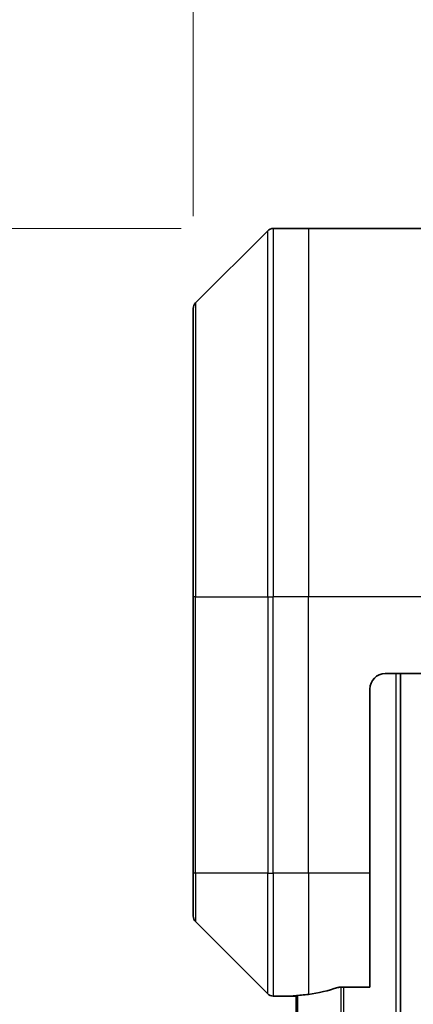
# Model space of a CAD drawing. Units: millimetres. Extents: x 0 to 6316, y 0 to 1124.
# Drawn here: x 1960 to 1986, y 574 to 638 of the extents above; entities that cross this region are included whole.
import ezdxf

# ---------------------------------------------------------------- set-up
doc = ezdxf.new("R2010")
doc.units = ezdxf.units.MM
for name, color, linetype, lineweight in [('Dimension (ISO)', 7, 'Continuous', 18), ('Dimension (ISO) @ 1', 7, 'Continuous', 18), ('Visible (ISO)', 7, 'Continuous', 35), ('Visible Narrow (ISO)', 7, 'Continuous', 25)]:
    doc.layers.add(name, color=color, linetype=linetype, lineweight=lineweight)
doc.styles.add('Note Text (TK)', font='MS PGothic.ttf')
doc.dimstyles.new('Default - Method 1b (TK)', dxfattribs={"dimscale": 3.5, "dimtxt": 2.5, "dimasz": 2.5, "dimexe": 1, "dimexo": 1.5, "dimgap": 1, "dimtad": 1, "dimtoh": 1, "dimrnd": 1e-08, "dimdsep": 46, "dimtxsty": 'Note Text (TK)', "dimblk": 'OPEN', "dimcen": 0.09, "dimdle": 5, "dimclrd": 100, "dimclre": 100, "dimclrt": 7, "dimadec": 1, "dimazin": 1, "dimtfac": 1, "dimtmove": 0, "dimatfit": 3, "dimldrblk": 'OPEN', "dimfxl": 0, "dimtolj": 1, "dimlwd": -1, "dimlwe": -1, "dimarcsym": 0})

# ---------------------------------------------------------------- blocks, each defined once
blk = doc.blocks.new('_Open')
at = {"color": 0, "linetype": 'ByBlock', "lineweight": -2}
for p, q in [((-1, 0.1667), (0, 0)), ((-1, -0.1667), (0, 0)), ((0, 0), (-1, 0))]:
    blk.add_line(p, q, dxfattribs=at)
blk = doc.blocks.new('*D65')
at = {"layer": 'Defpoints', "color": 0, "transparency": 16777216}
for p in [(1976.943, 624.778), (1908.712, 416.778), (1976.943, 416.778)]:
    blk.add_point(p, dxfattribs=at)
at = {"layer": 'Dimension (ISO)', "color": 100, "transparency": 16777216}
for p, q in [((1970.943, 624.778), (1904.712, 624.778)), ((1908.712, 614.778), (1908.712, 426.778)), ((1970.943, 416.778), (1904.712, 416.778))]:
    blk.add_line(p, q, dxfattribs=at)
at = {"layer": 'Dimension (ISO)', "color": 100, "transparency": 16777216, "xscale": 10, "yscale": 10, "zscale": 10}
for p, rotation in [((1908.712, 624.778), 90), ((1908.712, 416.778), 270)]:
    blk.add_blockref('_Open', p, dxfattribs=dict(at, rotation=rotation))
at = {"layer": 'Dimension (ISO)', "color": 7, "transparency": 16777216, "insert": (1899.712, 510.58), "char_height": 10, "attachment_point": 4, "rotation": 90, "style": 'Note Text (TK)'}
blk.add_mtext('\\A1;208', dxfattribs=at)
blk = doc.blocks.new('*D67')
at = {"layer": 'Defpoints', "color": 0, "transparency": 16777216}
for p in [(2027.736, 695.571), (1971.736, 619.571), (2027.736, 619.571)]:
    blk.add_point(p, dxfattribs=at)
at = {"layer": 'Dimension (ISO)', "color": 100, "transparency": 16777216}
for p, q in [((1971.736, 625.571), (1971.736, 699.571)), ((2027.736, 625.571), (2027.736, 699.571)), ((1981.736, 695.571), (2017.736, 695.571))]:
    blk.add_line(p, q, dxfattribs=at)
at = {"layer": 'Dimension (ISO)', "color": 100, "transparency": 16777216, "xscale": 10, "yscale": 10, "zscale": 10, "rotation": 180}
blk.add_blockref('_Open', (1971.736, 695.571), dxfattribs=at)
at = {"layer": 'Dimension (ISO)', "color": 100, "transparency": 16777216, "xscale": 10, "yscale": 10, "zscale": 10}
blk.add_blockref('_Open', (2027.736, 695.571), dxfattribs=at)
at = {"layer": 'Dimension (ISO)', "color": 7, "transparency": 16777216, "insert": (1993.23, 704.571), "char_height": 10, "attachment_point": 4, "style": 'Note Text (TK)'}
blk.add_mtext('\\A1;56', dxfattribs=at)

msp = doc.modelspace()

# ---------------------------------------------------------------- linework, layer by layer
at = {"layer": 'Visible (ISO)'}
for p, q in [((1979.2357, 624.7784), (1976.9428, 624.7784)), ((1994.5286, 624.7784), (1979.2357, 624.7784)), ((1976.5893, 624.6319), (1971.8821, 619.9248)), ((1971.7357, 600.7784), (1971.7357, 619.5713)), ((1971.7357, 600.7784), (1971.7357, 582.7784)), ((1984.2357, 595.7784), (1994.5286, 595.7784)), ((1985.2357, 445.7784), (1985.2357, 595.7784)), ((1983.2357, 582.7784), (1983.2357, 594.7784)), ((1971.7357, 579.9855), (1971.7357, 582.7784)), ((1983.2357, 582.7784), (1983.2357, 575.3622)), ((1971.8821, 579.6319), (1976.5893, 574.9248)), ((1981.3443, 575.3622), (1983.2357, 575.3622)), ((1978.2357, 574.7784), (1976.9428, 574.7784)), ((1978.2357, 574.7865), (1978.2357, 574.7784)), ((1978.2357, 574.7784), (1978.4357, 574.7784)), ((1978.4357, 574.8062), (1978.4357, 466.7505))]:
    msp.add_line(p, q, dxfattribs=at)
for centre, radius, start, end in [((1976.9428, 624.2784), 0.5, 90, 135), ((1972.2357, 619.5713), 0.5, 135, 180), ((1984.2357, 594.7784), 1, 90, 180), ((1972.2357, 579.9855), 0.5, 180, 225), ((1976.9428, 575.2784), 0.5, 225, 270)]:
    msp.add_arc(centre, radius, start, end, dxfattribs=at)
for start_param, end_param in [(4.8798371, 5.0874274), (4.7862002, 4.8798371)]:
    msp.add_ellipse((1977.6357, 582.7784), major_axis=(9.6, 0), ratio=0.8333333, start_param=start_param, end_param=end_param, dxfattribs=at)
for points, knots in [([(1981.3443, 575.3622), (1981.306, 575.3622), (1981.2655, 575.359), (1981.2005, 575.3481), (1981.1746, 575.3417), (1981.1523, 575.3344)], [0.093260715, 0.093260715, 0.093260715, 0.093260715, 0.104744447, 0.104744447, 0.113456476, 0.113456476, 0.113456476, 0.113456476]), ([(1978.3436, 574.8002), (1978.3366, 574.7997), (1978.3299, 574.7993), (1978.297, 574.7969), (1978.2739, 574.7946), (1978.2432, 574.7903), (1978.2357, 574.7882), (1978.2357, 574.7865)], [0.110390074, 0.110390074, 0.110390074, 0.110390074, 0.113063484, 0.113063484, 0.124384683, 0.124384683, 0.135705882, 0.135705882, 0.135705882, 0.135705882])]:
    msp.add_open_spline(points, degree=3, knots=knots, dxfattribs=at)
at = {"layer": 'Visible Narrow (ISO)'}
for p, q in [((1976.9428, 624.7784), (1976.9428, 600.7784)), ((1979.2357, 624.7784), (1979.2357, 600.7784)), ((1976.5893, 600.7784), (1976.5893, 624.6319)), ((1971.8821, 619.9248), (1971.8821, 600.7784)), ((1971.8821, 600.7784), (1971.7357, 600.7784)), ((1971.8821, 582.7784), (1971.8821, 600.7784)), ((1971.8821, 600.7784), (1976.5893, 600.7784)), ((1976.5893, 600.7784), (1976.5893, 582.7784)), ((1976.5893, 600.7784), (1976.9428, 600.7784)), ((1979.2357, 600.7784), (1976.9428, 600.7784)), ((1976.9428, 582.7784), (1976.9428, 600.7784)), ((1994.5286, 600.7784), (1979.2357, 600.7784)), ((1979.2357, 582.7784), (1979.2357, 600.7784)), ((1984.9357, 595.7784), (1984.9357, 445.7784)), ((1971.8821, 582.7784), (1971.7357, 582.7784)), ((1971.8821, 582.7784), (1971.8821, 579.6319)), ((1976.5893, 582.7784), (1971.8821, 582.7784)), ((1976.5893, 574.9248), (1976.5893, 582.7784)), ((1976.5893, 582.7784), (1976.9428, 582.7784)), ((1979.2357, 582.7784), (1976.9428, 582.7784)), ((1976.9428, 582.7784), (1976.9428, 574.7784)), ((1983.2357, 582.7784), (1979.2357, 582.7784)), ((1979.2357, 582.7784), (1979.2357, 574.8903)), ((1981.3523, 575.3622), (1981.3523, 466.1946)), ((1981.5443, 466.1946), (1981.5443, 575.3622)), ((1978.5436, 466.7425), (1978.5436, 574.8142))]:
    msp.add_line(p, q, dxfattribs=at)

# ---------------------------------------------------------------- dimensions: what is measured, and where the dimension line sits
at = {"layer": 'Dimension (ISO) @ 1', "color": 100, "true_color": 0x00ff3f}
for base, p1, p2, angle, picture, middle in [((2027.7357, 695.5713), (1971.7357, 619.5713), (2027.7357, 619.5713), 180, '*D67', (1999.7357, 695.5713)), ((1908.7118, 416.7784), (1976.9428, 624.7784), (1976.9428, 416.7784), 90, '*D65', (1908.7118, 520.7784))]:
    dim = msp.add_linear_dim(base=base, p1=p1, p2=p2, angle=angle, dimstyle='Default - Method 1b (TK)', override={"dimscale": 1, "dimtxt": 10, "dimasz": 10, "dimexe": 4, "dimexo": 6, "dimgap": 4, "dimtoh": 0, "dimdec": 2, "dimcen": 0.36, "dimtol": 0, "dimlim": 0, "dimtp": 0, "dimtm": 0, "dimtdec": 2, "dimtix": 0, "dimtofl": 0, "dimtmove": 0, "dimatfit": 1}, dxfattribs=at)
    dim.commit()
    dim.dimension.update_dxf_attribs({"geometry": picture, "text_midpoint": middle, "dimtype": 160})

doc.saveas('drawing.dxf')
